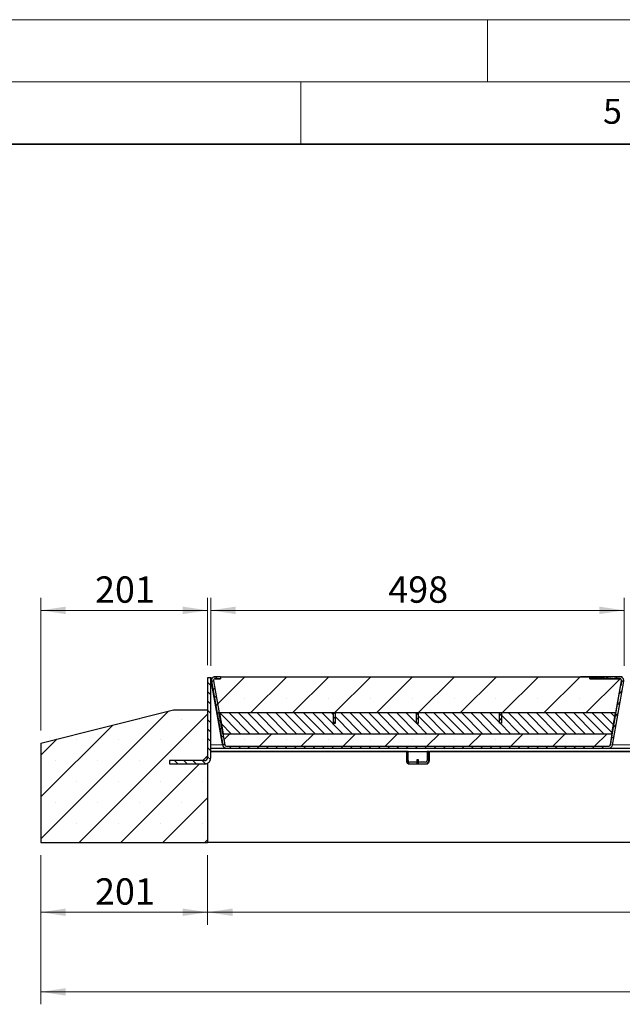
# Model space of a CAD drawing. Units: millimetres. Extents: x 0 to 420, y 0 to 297.
# Drawn here: x 192 to 241, y 218 to 297 of the extents above; entities that cross this region are included whole.
import ezdxf

# ---------------------------------------------------------------- set-up
doc = ezdxf.new("R2010")
doc.units = ezdxf.units.MM
doc.linetypes.add('PHANTOM', pattern=[12.7, 6.35, -1.27, 1.27, -1.27, 1.27, -1.27])
doc.styles.add('SLDTEXTSTYLE0', font='TXT', dxfattribs={"width": 0.605})
doc.dimstyles.new('SLDDIMSTYLE0', dxfattribs={"dimtxt": 2.054655, "dimasz": 2, "dimexe": 0, "dimexo": 0.0625, "dimgap": 0.513664, "dimtad": 1, "dimlfac": 15, "dimrnd": 1e-09, "dimzin": 12, "dimdsep": 46, "dimtxsty": 'SLDTEXTSTYLE0', "dimsah": 1, "dimcen": 0.09, "dimadec": 0, "dimazin": 3, "dimtfac": 1, "dimtofl": 0, "dimtmove": 0, "dimatfit": 3, "dimfxl": 0, "dimfrac": 2, "dimtolj": 1, "dimtzin": 12, "dimarcsym": 0})
doc.dimstyles.new('SLDDIMSTYLE3', dxfattribs={"dimtxt": 2.054655, "dimasz": 2, "dimexe": 0, "dimexo": 0.0625, "dimgap": 0.513664, "dimtad": 1, "dimdec": 0, "dimlfac": 15, "dimrnd": 1e-09, "dimzin": 12, "dimdsep": 46, "dimtxsty": 'SLDTEXTSTYLE0', "dimsah": 1, "dimcen": 0.09, "dimadec": 0, "dimazin": 3, "dimtfac": 1, "dimtdec": 0, "dimtofl": 0, "dimtmove": 0, "dimatfit": 3, "dimfxl": 0, "dimfrac": 2, "dimtolj": 1, "dimtzin": 12, "dimarcsym": 0})

# ---------------------------------------------------------------- blocks, each defined once
blk = doc.blocks.new('_D_16')
at = {"color": 7, "linetype": 'Continuous', "lineweight": 0}
for p, q in [((194.112, 229.854), (194.112, 224.254)), ((207.512, 229.854), (207.512, 224.254)), ((194.112, 225.254), (207.512, 225.254))]:
    blk.add_line(p, q, dxfattribs=at)
at = {"color": 7, "linetype": 'Continuous', "lineweight": 18}
for points in [[(194.112, 225.254), (196.112, 224.954), (196.112, 225.554)], [(207.512, 225.254), (205.512, 225.554), (205.512, 224.954)]]:
    blk.add_solid(points, dxfattribs=at)
at = {"color": 7, "linetype": 'Continuous', "lineweight": 18, "insert": (198.46, 227.983), "char_height": 2.1167, "attachment_point": 1, "style": 'SLDTEXTSTYLE0'}
blk.add_mtext('201', dxfattribs=at)
blk = doc.blocks.new('_D_17')
at = {"color": 7, "linetype": 'Continuous', "lineweight": 0}
for p, q in [((207.512, 229.854), (207.512, 224.254)), ((374.045, 229.854), (374.045, 224.254)), ((207.512, 225.254), (374.045, 225.254))]:
    blk.add_line(p, q, dxfattribs=at)
at = {"color": 7, "linetype": 'Continuous', "lineweight": 18}
for points in [[(207.512, 225.254), (209.512, 224.954), (209.512, 225.554)], [(374.045, 225.254), (372.045, 225.554), (372.045, 224.954)]]:
    blk.add_solid(points, dxfattribs=at)
at = {"color": 7, "linetype": 'Continuous', "lineweight": 18, "insert": (287.643, 227.983), "char_height": 2.1167, "attachment_point": 1, "style": 'SLDTEXTSTYLE0'}
blk.add_mtext('2498', dxfattribs=at)
blk = doc.blocks.new('_D_18')
at = {"color": 7, "linetype": 'Continuous', "lineweight": 0}
for p, q in [((194.112, 229.854), (194.112, 217.854)), ((387.445, 229.854), (387.445, 217.854)), ((387.445, 218.854), (194.112, 218.854))]:
    blk.add_line(p, q, dxfattribs=at)
at = {"color": 7, "linetype": 'Continuous', "lineweight": 18}
for points in [[(194.112, 218.854), (196.112, 218.554), (196.112, 219.154)], [(387.445, 218.854), (385.445, 219.154), (385.445, 218.554)]]:
    blk.add_solid(points, dxfattribs=at)
at = {"color": 7, "linetype": 'Continuous', "lineweight": 18, "insert": (287.643, 221.583), "char_height": 2.1167, "attachment_point": 1, "style": 'SLDTEXTSTYLE0'}
blk.add_mtext('2900', dxfattribs=at)
blk = doc.blocks.new('_D_21')
at = {"color": 7, "linetype": 'Continuous', "lineweight": 0}
for p, q in [((194.112, 239.854), (194.112, 250.521)), ((207.512, 245.108), (207.512, 250.521)), ((194.112, 249.521), (207.512, 249.521))]:
    blk.add_line(p, q, dxfattribs=at)
at = {"color": 7, "linetype": 'Continuous', "lineweight": 18}
for points in [[(194.112, 249.521), (196.112, 249.221), (196.112, 249.821)], [(207.512, 249.521), (205.512, 249.821), (205.512, 249.221)]]:
    blk.add_solid(points, dxfattribs=at)
at = {"color": 7, "linetype": 'Continuous', "lineweight": 18, "insert": (198.46, 252.25), "char_height": 2.1167, "attachment_point": 1, "style": 'SLDTEXTSTYLE0'}
blk.add_mtext('201', dxfattribs=at)
blk = doc.blocks.new('_D_22')
at = {"color": 7, "linetype": 'Continuous', "lineweight": 0}
for p, q in [((207.771, 245.07), (207.771, 250.521)), ((240.986, 245.07), (240.986, 250.521)), ((207.771, 249.521), (240.986, 249.521))]:
    blk.add_line(p, q, dxfattribs=at)
at = {"color": 7, "linetype": 'Continuous', "lineweight": 18}
for points in [[(207.771, 249.521), (209.771, 249.221), (209.771, 249.821)], [(240.986, 249.521), (238.986, 249.821), (238.986, 249.221)]]:
    blk.add_solid(points, dxfattribs=at)
at = {"color": 7, "linetype": 'Continuous', "lineweight": 18, "insert": (222.027, 252.25), "char_height": 2.1167, "attachment_point": 1, "rotation": 0.00001, "style": 'SLDTEXTSTYLE0'}
blk.add_mtext('498', dxfattribs=at)

msp = doc.modelspace()

# ---------------------------------------------------------------- hatches: boundary and pattern name
at = {"linetype": 'Continuous', "lineweight": 18}
h = msp.add_hatch(dxfattribs=at)
h.set_pattern_fill('ANSI31', scale=0.1666667, angle=90, style=0)
edge = h.paths.add_edge_path(flags=0)
edge.add_arc((207.24516, 237.70826), 0.26667, 270, 360, ccw=False)
edge.add_line((207.24516, 237.44159), (204.44516, 237.44159))
edge.add_line((204.44516, 237.44159), (204.44516, 237.17492))
edge.add_line((204.44516, 237.17492), (207.24516, 237.17492))
edge.add_arc((207.24516, 237.70826), 0.53333, 270, 360)
edge.add_line((207.77849, 237.70826), (207.77849, 244.10826))
edge.add_line((207.77849, 244.10826), (207.51182, 244.10826))
edge.add_line((207.51182, 244.10826), (207.51182, 237.70826))
h = msp.add_hatch(dxfattribs=at)
h.set_pattern_fill('ANSI31', scale=0.1666667, angle=2.8e-322, style=0)
edge = h.paths.add_edge_path(flags=0)
edge.add_line((208.10778, 244.02127), (208.53688, 244.02127))
edge.add_line((208.53688, 244.02127), (208.53688, 244.18793))
edge.add_line((208.53688, 244.18793), (208.10778, 244.18793))
edge.add_arc((208.10778, 243.88793), 0.3, 90, 190)
edge.add_line((207.81234, 243.83584), (208.71978, 238.6895))
edge.add_arc((209.01522, 238.74159), 0.3, 190, 270)
edge.add_line((209.01522, 238.44159), (239.74179, 238.44159))
edge.add_arc((239.74179, 238.74159), 0.3, 270, 350)
edge.add_line((240.03723, 238.6895), (240.94467, 243.83583))
edge.add_arc((240.64922, 243.88793), 0.3, 350, 450)
edge.add_line((240.64922, 244.18793), (239.69591, 244.18793))
edge.add_line((239.69591, 244.18793), (239.69591, 244.12126))
edge.add_line((239.69591, 244.12126), (239.54167, 244.12126))
edge.add_spline(control_points=[(239.54167, 244.12126), (239.54167, 244.14348), (239.54167, 244.1657), (239.54167, 244.18793)], knot_values=[0, 0, 0, 0, 0.001, 0.001, 0.001, 0.001], weights=[1, 1, 1, 1], degree=3, periodic=0)
edge.add_line((239.54167, 244.18793), (239.41461, 244.18793))
edge.add_spline(control_points=[(239.41461, 244.18793), (239.41461, 244.1657), (239.41461, 244.14348), (239.41461, 244.12126)], knot_values=[0, 0, 0, 0, 0.001, 0.001, 0.001, 0.001], weights=[1, 1, 1, 1], degree=3, periodic=0)
edge.add_line((239.41461, 244.12126), (238.96964, 244.12126))
edge.add_spline(control_points=[(238.96964, 244.12126), (238.96964, 244.14348), (238.96964, 244.1657), (238.96964, 244.18793)], knot_values=[0, 0, 0, 0, 0.001, 0.001, 0.001, 0.001], weights=[1, 1, 1, 1], degree=3, periodic=0)
edge.add_line((238.96964, 244.18793), (238.84488, 244.18793))
edge.add_spline(control_points=[(238.84488, 244.18793), (238.84488, 244.1657), (238.84488, 244.14348), (238.84488, 244.12126)], knot_values=[0, 0, 0, 0, 0.001, 0.001, 0.001, 0.001], weights=[1, 1, 1, 1], degree=3, periodic=0)
edge.add_line((238.84488, 244.12126), (238.32241, 244.12126))
edge.add_line((238.32241, 244.12126), (238.32241, 244.18793))
edge.add_line((238.32241, 244.18793), (238.22011, 244.18793))
edge.add_line((238.22011, 244.18793), (238.22011, 244.02126))
edge.add_line((238.22011, 244.02126), (240.64922, 244.02126))
edge.add_arc((240.64922, 243.88793), 0.13333, -10, 90, ccw=False)
edge.add_line((240.78053, 243.86477), (239.87309, 238.71844))
edge.add_arc((239.74179, 238.74159), 0.13333, 270, 350, ccw=False)
edge.add_line((239.74179, 238.60826), (209.01522, 238.60826))
edge.add_arc((209.01522, 238.74159), 0.13333, 190, 270, ccw=False)
edge.add_line((208.88391, 238.71844), (207.97647, 243.86478))
edge.add_arc((208.10778, 243.88793), 0.13333, 90, 190, ccw=False)
h = msp.add_hatch(dxfattribs=at)
h.set_pattern_fill('SACNCR', style=0)
edge = h.paths.add_edge_path(flags=0)
edge.add_line((238.2201, 244.18759), (208.53687, 244.18759))
edge.add_line((208.53687, 244.18759), (208.53687, 244.02092))
edge.add_line((208.53687, 244.02092), (208.10799, 244.02092))
edge.add_arc((208.10799, 243.88759), 0.13333, 90, 190)
edge.add_line((207.97668, 243.86444), (208.43329, 241.27492))
edge.add_line((208.43329, 241.27492), (240.3237, 241.27492))
edge.add_line((240.3237, 241.27492), (240.7803, 243.86444))
edge.add_arc((240.64899, 243.88759), 0.13333, 350, 450)
edge.add_line((240.64899, 244.02092), (238.2201, 244.02092))
edge.add_line((238.2201, 244.02092), (238.2201, 244.18759))
h = msp.add_hatch(dxfattribs=at)
h.set_pattern_fill('SACNCR', style=0)
edge = h.paths.add_edge_path(flags=0)
edge.add_line((207.51182, 237.70826), (207.51182, 241.52092))
edge.add_line((207.51182, 241.52092), (204.77849, 241.52092))
edge.add_line((204.77849, 241.52092), (194.11182, 238.85426))
edge.add_line((194.11182, 238.85426), (194.11182, 230.85426))
edge.add_line((194.11182, 230.85426), (207.51182, 230.85426))
edge.add_line((207.51182, 230.85426), (207.51182, 237.24638))
edge.add_arc((207.24516, 237.70826), 0.53333, 270, 300, ccw=False)
edge.add_line((207.24516, 237.17492), (204.44516, 237.17492))
edge.add_line((204.44516, 237.17492), (204.44516, 237.44159))
edge.add_line((204.44516, 237.44159), (207.24516, 237.44159))
edge.add_arc((207.24516, 237.70826), 0.26667, 270, 360)
h = msp.add_hatch(dxfattribs=at)
h.set_pattern_fill('ANSI31', scale=0.1666667, angle=90, style=0)
h.paths.add_polyline_path([(217.61844, 240.44159), (217.61844, 241.27492), (208.46384, 241.27492), (208.75757, 239.60826), (239.97924, 239.60826), (240.27297, 241.27492), (231.11844, 241.27492), (231.11844, 240.44159), (230.95177, 240.44159), (230.95177, 241.27492), (224.45177, 241.27492), (224.45177, 240.44159), (224.2851, 240.44159), (224.2851, 241.27492), (217.7851, 241.27492), (217.7851, 240.44159)], flags=0)
h = msp.add_hatch(dxfattribs=at)
h.set_pattern_fill('ANSI31', scale=0.0833333, style=0)
h.paths.add_polyline_path([(217.61844, 241.27492), (217.61844, 240.44159), (217.7851, 240.44159), (217.7851, 241.27492)], flags=0)
h = msp.add_hatch(dxfattribs=at)
h.set_pattern_fill('ANSI31', scale=0.0833333, style=0)
h.paths.add_polyline_path([(224.2851, 241.27492), (224.2851, 240.44159), (224.45177, 240.44159), (224.45177, 241.27492)], flags=0)
h = msp.add_hatch(dxfattribs=at)
h.set_pattern_fill('ANSI31', scale=0.0833333, style=0)
h.paths.add_polyline_path([(230.95177, 241.27492), (230.95177, 240.44159), (231.11844, 240.44159), (231.11844, 241.27492)], flags=0)
h = msp.add_hatch(dxfattribs=at)
h.set_pattern_fill('SACNCR', style=0)
edge = h.paths.add_edge_path(flags=0)
edge.add_arc((239.74161, 238.74159), 0.13333, 270, 350)
edge.add_line((239.87292, 238.71844), (240.02982, 239.60826))
edge.add_line((240.02982, 239.60826), (208.72716, 239.60826))
edge.add_line((208.72716, 239.60826), (208.88406, 238.71844))
edge.add_arc((209.01537, 238.74159), 0.13333, 190, 270)
edge.add_line((209.01537, 238.60826), (239.74161, 238.60826))

# ---------------------------------------------------------------- linework, layer by layer
at = {"color": 7, "linetype": 'Continuous', "lineweight": 18}
for p, q in [((0, 297), (420, 297)), ((230, 292), (230, 297)), ((15, 292), (415, 292)), ((215, 292), (215, 287))]:
    msp.add_line(p, q, dxfattribs=at)
at = {"color": 7, "linetype": 'Continuous', "lineweight": 35}
msp.add_line((410, 287), (20, 287), dxfattribs=at)
at = {"color": 7, "linetype": 'Continuous', "lineweight": 25}
for p, q in [((207.77849, 244.10826), (207.51182, 244.10826)), ((207.51182, 244.10826), (207.51182, 237.70826)), ((207.77849, 244.10826), (207.90417, 244.10826)), ((207.77849, 237.70826), (207.77849, 244.10826)), ((207.77849, 244.07109), (207.8861, 244.09006)), ((207.77849, 244.02774), (207.88684, 243.41324)), ((208.67625, 238.93627), (207.77849, 244.02773)), ((207.88684, 243.41324), (207.81233, 243.83583)), ((207.81234, 243.83584), (208.71978, 238.6895)), ((207.87797, 244.08077), (207.87796, 244.08076)), ((207.94516, 244.18778), (207.94516, 244.14003)), ((207.94516, 244.18778), (208.09837, 244.18778)), ((207.97647, 243.86478), (208.88391, 238.71844)), ((207.97668, 243.86444), (208.43329, 241.27492)), ((208.10174, 244.02112), (208.53687, 244.02112)), ((208.10777, 244.02125), (208.53687, 244.02125)), ((208.53688, 244.18793), (208.10778, 244.18793)), ((208.53688, 244.02127), (208.10778, 244.02127)), ((208.10799, 244.02092), (208.53687, 244.02092)), ((208.53687, 244.18759), (208.53687, 244.02092)), ((208.53687, 244.18759), (238.2201, 244.18759)), ((208.53688, 244.18793), (208.53688, 244.02127)), ((208.53688, 244.18778), (208.61182, 244.18778)), ((208.61182, 244.18778), (211.11182, 244.18778)), ((208.61182, 244.18778), (208.61182, 244.18759)), ((211.11182, 244.18778), (211.27849, 244.18778)), ((211.27849, 244.18778), (211.27849, 244.18759)), ((237.47849, 244.18759), (237.47849, 244.18778)), ((237.64516, 244.18778), (237.47849, 244.18778)), ((238.22011, 244.18778), (237.64516, 244.18778)), ((238.2201, 244.02092), (238.2201, 244.18759)), ((238.2201, 244.02092), (240.64899, 244.02092)), ((238.22011, 244.02126), (238.22011, 244.18793)), ((238.32241, 244.18793), (238.22011, 244.18793)), ((238.22011, 244.18793), (238.22011, 244.18793)), ((238.22011, 244.18793), (238.35345, 244.18793)), ((238.22011, 244.18793), (238.22011, 244.02126)), ((240.64922, 244.02126), (238.22011, 244.02126)), ((238.22011, 244.02126), (238.22011, 244.02126)), ((238.32241, 244.18793), (238.32241, 244.12126)), ((238.32241, 244.18793), (238.32243, 244.18793)), ((238.32241, 244.12126), (238.84488, 244.12126)), ((238.32241, 244.12126), (238.32243, 244.12126)), ((238.84476, 244.18793), (238.32243, 244.18793)), ((238.32243, 244.12126), (238.32243, 244.18793)), ((238.84476, 244.12126), (238.32243, 244.12126)), ((238.32244, 244.18793), (238.32249, 244.18793)), ((238.84476, 244.18793), (238.32244, 244.18793)), ((238.84476, 244.18793), (238.32249, 244.18793)), ((238.35345, 244.18793), (238.84476, 244.18793)), ((238.84476, 244.12126), (238.84476, 244.18793)), ((238.84488, 244.18793), (238.84488, 244.12126)), ((238.96964, 244.18793), (238.84488, 244.18793)), ((238.96964, 244.12126), (238.96964, 244.18793)), ((238.96964, 244.12126), (239.41461, 244.12126)), ((239.41461, 244.12126), (238.96964, 244.12126)), ((238.97658, 244.18793), (239.05259, 244.18793)), ((239.33513, 244.18793), (239.05259, 244.18793)), ((239.33513, 244.18793), (239.05259, 244.18793)), ((239.05259, 244.12126), (239.05259, 244.18793)), ((239.33513, 244.18793), (239.41216, 244.18793)), ((239.33513, 244.12126), (239.33513, 244.18793)), ((239.41461, 244.18793), (239.41461, 244.12126)), ((239.54167, 244.18793), (239.41461, 244.18793)), ((239.54167, 244.12126), (239.54167, 244.18793)), ((239.54167, 244.12126), (239.54167, 244.18793)), ((239.69593, 244.18793), (239.54167, 244.18793)), ((239.54167, 244.18793), (239.95089, 244.18793)), ((239.69594, 244.18793), (239.54167, 244.18793)), ((239.69599, 244.18793), (239.54167, 244.18793)), ((239.54167, 244.12126), (239.69591, 244.12126)), ((239.69591, 244.12126), (239.54167, 244.12126)), ((239.69591, 244.18793), (239.69591, 244.12126)), ((240.64922, 244.18793), (239.69591, 244.18793)), ((239.69591, 244.18793), (239.69593, 244.18793)), ((239.69594, 244.18793), (239.69599, 244.18793)), ((239.87309, 238.71844), (240.78053, 243.86477)), ((240.26243, 244.18793), (239.91243, 244.18793)), ((239.92012, 244.18793), (239.95089, 244.18793)), ((239.95089, 244.18793), (239.92012, 244.18793)), ((239.92012, 244.18793), (239.95089, 244.18793)), ((239.92012, 244.18793), (239.92012, 244.18793)), ((240.22012, 244.18793), (239.92012, 244.18793)), ((240.03723, 238.6895), (240.94467, 243.83583)), ((240.04704, 244.18793), (240.07781, 244.18793)), ((240.07781, 244.18793), (240.04704, 244.18793)), ((240.07012, 244.18793), (240.04704, 244.18793)), ((240.04704, 244.18793), (240.05828, 244.18793)), ((240.07781, 244.18793), (240.05474, 244.18793)), ((240.19705, 244.18793), (240.18911, 244.18793)), ((240.18935, 244.18793), (240.22013, 244.18793)), ((240.22012, 244.18793), (240.18935, 244.18793)), ((240.22012, 244.18793), (240.18935, 244.18793)), ((240.18935, 244.18793), (240.22012, 244.18793)), ((240.18935, 244.18793), (240.18935, 244.18793)), ((240.18935, 244.18793), (240.18935, 244.18793)), ((240.22013, 244.18793), (240.22011, 244.18793)), ((240.22011, 244.18793), (240.64921, 244.18793)), ((240.22011, 244.18793), (240.22011, 244.18793)), ((240.22011, 244.02092), (240.22011, 244.02126)), ((240.65535, 244.02112), (240.22011, 244.02112)), ((240.22012, 244.18793), (240.22012, 244.18793)), ((240.3237, 241.27492), (240.7803, 243.86444)), ((240.81182, 244.18778), (240.65054, 244.18778)), ((240.70601, 243.44219), (240.78052, 243.86478)), ((240.78052, 243.86478), (240.70601, 243.44219)), ((240.75936, 244.16698), (240.75935, 244.16698)), ((240.81182, 244.14004), (240.81182, 244.18778)), ((207.88684, 243.41324), (207.88684, 243.41324)), ((240.70601, 243.44219), (240.70601, 243.44219)), ((194.11182, 238.85426), (204.77849, 241.52092)), ((204.77849, 241.52092), (207.51182, 241.52092)), ((207.51182, 241.52092), (207.51182, 237.70826)), ((240.3237, 241.27492), (208.43329, 241.27492)), ((208.72716, 239.60826), (208.43329, 241.27492)), ((208.46384, 241.27492), (208.75757, 239.60826)), ((217.61844, 241.27492), (208.46384, 241.27492)), ((217.7851, 241.27492), (217.61844, 241.27492)), ((217.61844, 240.44159), (217.61844, 241.27492)), ((217.7851, 240.44159), (217.7851, 241.27492)), ((224.2851, 241.27492), (217.7851, 241.27492)), ((224.45177, 241.27492), (224.2851, 241.27492)), ((224.2851, 240.44159), (224.2851, 241.27492)), ((224.45177, 240.44159), (224.45177, 241.27492)), ((230.95177, 241.27492), (224.45177, 241.27492)), ((230.95177, 240.44159), (230.95177, 241.27492)), ((231.11844, 241.27492), (230.95177, 241.27492)), ((231.11844, 241.27492), (231.11844, 240.44159)), ((240.27297, 241.27492), (231.11844, 241.27492)), ((239.97924, 239.60826), (240.27297, 241.27492)), ((240.02982, 239.60826), (240.3237, 241.27492)), ((217.61844, 240.44159), (217.7851, 240.44159)), ((224.2851, 240.44159), (224.45177, 240.44159)), ((231.11844, 240.44159), (230.95177, 240.44159)), ((208.72716, 239.60826), (208.88406, 238.71844)), ((208.72716, 239.60826), (240.02982, 239.60826)), ((208.75757, 239.60826), (239.97924, 239.60826)), ((239.87292, 238.71844), (240.02982, 239.60826)), ((194.11182, 238.85426), (194.11182, 230.85426)), ((207.77849, 238.44159), (209.01521, 238.44159)), ((209.01522, 238.44159), (209.01521, 238.44159)), ((209.01522, 238.60826), (239.74179, 238.60826)), ((209.01522, 238.44159), (239.74179, 238.44159)), ((209.01537, 238.60826), (239.74161, 238.60826)), ((239.74179, 238.44159), (242.21521, 238.44159)), ((239.92019, 238.9856), (239.91659, 238.96521)), ((207.24516, 237.44159), (204.44516, 237.44159)), ((204.44516, 237.44159), (204.44516, 237.17492)), ((207.77849, 238.17492), (373.77849, 238.17492)), ((223.54516, 238.17492), (207.77849, 238.17492)), ((223.47849, 238.17492), (223.47849, 237.44159)), ((223.61182, 238.17492), (223.47849, 238.17492)), ((223.54516, 237.44159), (223.54516, 238.17492)), ((223.61182, 237.44159), (223.61182, 238.17492)), ((224.31182, 237.50826), (224.31182, 237.17492)), ((224.44516, 237.50826), (224.31182, 237.50826)), ((224.44516, 237.17492), (224.44516, 237.50826)), ((225.14516, 238.17492), (225.14516, 237.44159)), ((225.27849, 238.17492), (225.14516, 238.17492)), ((225.27849, 237.44159), (225.27849, 238.17492)), ((225.34516, 237.44159), (225.34516, 238.17492)), ((256.74516, 238.17492), (225.34516, 238.17492)), ((204.44516, 237.17492), (207.24516, 237.17492)), ((207.51182, 237.24638), (207.51182, 230.85426)), ((224.31182, 237.30826), (223.74516, 237.30826)), ((223.74516, 237.17492), (224.31182, 237.17492)), ((223.81182, 237.17492), (224.31182, 237.17492)), ((224.31182, 237.17492), (224.44516, 237.17492)), ((225.01182, 237.30826), (224.44516, 237.30826)), ((224.44516, 237.17492), (225.01182, 237.17492)), ((224.44516, 237.17492), (225.07849, 237.17492)), ((225.21182, 237.24159), (225.18821, 237.24159)), ((225.21182, 237.26521), (225.21182, 237.24159)), ((194.11182, 230.85426), (207.51182, 230.85426)), ((374.04516, 230.85426), (207.51182, 230.85426))]:
    msp.add_line(p, q, dxfattribs=at)
at = {"color": 8, "linetype": 'PHANTOM', "lineweight": 18}
for p, q in [((207.81234, 243.83584), (207.81233, 243.83583)), ((208.10778, 244.02127), (208.10777, 244.02125)), ((211.11182, 244.18778), (211.11182, 244.18759)), ((237.64516, 244.18759), (237.64516, 244.18778)), ((238.35343, 244.02092), (238.35343, 244.02126)), ((240.64922, 244.18793), (240.64921, 244.18793)), ((240.78053, 243.86477), (240.78052, 243.86478)), ((207.77849, 238.70826), (208.71646, 238.70826)), ((208.71978, 238.6895), (208.71977, 238.6895)), ((208.88612, 238.70826), (208.88627, 238.70826)), ((239.87309, 238.71844), (239.87308, 238.71844)), ((240.04054, 238.70826), (241.91646, 238.70826))]:
    msp.add_line(p, q, dxfattribs=at)
at = {"color": 7, "linetype": 'Continuous', "lineweight": 25, "flags": 128}
for points in [[(208.71977, 238.6895), (208.7082, 238.75507), (208.69784, 238.81386), (208.68902, 238.86387), (208.68205, 238.90342), (208.67716, 238.93115), (208.67451, 238.94613), (208.67421, 238.94786), (208.67625, 238.93627)], [(239.91659, 238.96521), (239.91864, 238.9768), (239.91833, 238.97507), (239.91569, 238.96009), (239.9108, 238.93235), (239.90383, 238.89281), (239.89501, 238.8428), (239.88464, 238.78401), (239.87308, 238.71844)]]:
    msp.add_lwpolyline(points, dxfattribs=at)
at = {"color": 7, "linetype": 'Continuous', "lineweight": 25}
for centre, radius, start, end in [((208.10777, 243.88792), 0.3, 140, 190), ((208.10778, 243.88793), 0.3, 90, 190), ((208.10778, 243.88793), 0.13333, 90, 190), ((208.10799, 243.88759), 0.13333, 90, 190), ((240.64899, 243.88759), 0.13333, 350, 90), ((240.64922, 243.88793), 0.3, 350, 90), ((240.64922, 243.88793), 0.13333, 350, 90), ((209.01522, 238.74159), 0.3, 190, 270), ((209.01522, 238.74159), 0.13333, 190, 270), ((209.01537, 238.74159), 0.13333, 190, 270), ((239.74161, 238.74159), 0.13333, 270, 350), ((239.74179, 238.74159), 0.13333, 270, 350), ((239.74179, 238.74159), 0.3, 270, 350), ((207.24516, 237.70826), 0.53333, 270, 0), ((207.24516, 237.70826), 0.26667, 270, 0), ((223.74516, 237.44159), 0.26667, 180, 270), ((223.81182, 237.44159), 0.26667, 180, 270), ((223.74516, 237.44159), 0.13333, 180, 270), ((225.01182, 237.44159), 0.13333, 270, 0), ((225.01182, 237.44159), 0.26667, 270, 0), ((225.07849, 237.44159), 0.26667, 270, 0), ((207.24516, 237.70826), 0.53333, 270, 300)]:
    msp.add_arc(centre, radius, start, end, dxfattribs=at)
for points, knots in [([(238.84488, 244.18793), (238.84486, 244.18793), (238.84481, 244.18793), (238.84477, 244.18793), (238.84476, 244.18793)], [0, 0, 0, 0, 0.55968385, 1, 1, 1, 1]), ([(238.84476, 244.18793), (238.84714, 244.18793), (238.85184, 244.18793), (238.89181, 244.18793), (238.94461, 244.18793), (238.97658, 244.18793)], [0, 0, 0, 0, 0.28817068, 0.56903583, 1, 1, 1, 1]), ([(238.84488, 244.12126), (238.84486, 244.12126), (238.84481, 244.12126), (238.84477, 244.12126), (238.84476, 244.12126)], [0, 0, 0, 0, 0.55968385, 1, 1, 1, 1]), ([(239.05259, 244.18793), (239.02649, 244.18793), (238.97891, 244.18793), (238.97249, 244.18793), (238.9696, 244.18793)], [0, 0, 0, 0, 0.54847896, 1, 1, 1, 1]), ([(238.9696, 244.18793), (238.9696, 244.18793), (238.9696, 244.18793), (238.96963, 244.18793), (238.96964, 244.18793)], [0, 0, 0, 0, 0.5607994, 1, 1, 1, 1]), ([(239.05259, 244.12126), (239.02649, 244.12126), (238.97891, 244.12126), (238.97249, 244.12126), (238.9696, 244.12126)], [0, 0, 0, 0, 0.54847896, 1, 1, 1, 1]), ([(239.41481, 244.18793), (239.41019, 244.18793), (239.40207, 244.18793), (239.35528, 244.18793), (239.33513, 244.18793)], [0, 0, 0, 0, 0.569155336, 1, 1, 1, 1]), ([(239.41481, 244.12126), (239.41019, 244.12126), (239.40207, 244.12126), (239.35528, 244.12126), (239.33513, 244.12126)], [0, 0, 0, 0, 0.569155336, 1, 1, 1, 1]), ([(239.41216, 244.18793), (239.433, 244.18793), (239.47526, 244.18793), (239.52731, 244.18793), (239.5362, 244.18793), (239.54167, 244.18793)], [0, 0, 0, 0, 0.27213742, 0.55177664, 1, 1, 1, 1]), ([(239.41461, 244.18793), (239.41466, 244.18793), (239.41473, 244.18793), (239.41479, 244.18793), (239.41481, 244.18793)], [0, 0, 0, 0, 0.55931289, 1, 1, 1, 1]), ([(239.54167, 244.18793), (239.54167, 244.18793), (239.54167, 244.18793), (239.54167, 244.18793), (239.54167, 244.18793)], [0, 0, 0, 0, 0.56009854, 1, 1, 1, 1]), ([(239.54167, 244.12126), (239.54167, 244.12126), (239.54167, 244.12126), (239.54167, 244.12126), (239.54167, 244.12126)], [0, 0, 0, 0, 0.56009855, 1, 1, 1, 1]), ([(239.91243, 244.18793), (239.91378, 244.18793), (239.91629, 244.18793), (239.93451, 244.18793), (239.94298, 244.18793)], [0, 0, 0, 0, 0.53511012, 1, 1, 1, 1]), ([(239.95089, 244.18793), (239.94607, 244.18793), (239.93178, 244.18793), (239.91604, 244.18793), (239.91363, 244.18793), (239.91243, 244.18793)], [0, 0, 0, 0, 0.20267037, 0.60134157, 1, 1, 1, 1]), ([(239.92012, 244.18793), (239.92049, 244.18793), (239.92121, 244.18793), (239.93449, 244.18793), (239.9477, 244.18793), (239.95037, 244.18793)], [0, 0, 0, 0, 0.44649168, 0.88777005, 1, 1, 1, 1]), ([(240.04709, 244.18793), (240.05405, 244.18793), (240.06493, 244.18793), (240.07422, 244.18793), (240.07757, 244.18793)], [0, 0, 0, 0, 0.63930969, 1, 1, 1, 1]), ([(240.05468, 244.18793), (240.05703, 244.18793), (240.06316, 244.18793), (240.07222, 244.18793), (240.07781, 244.18793)], [0, 0, 0, 0, 0.382390139, 1, 1, 1, 1]), ([(240.05474, 244.18793), (240.05609, 244.18793), (240.05849, 244.18793), (240.06657, 244.18793), (240.07012, 244.18793)], [0, 0, 0, 0, 0.55921562, 1, 1, 1, 1]), ([(240.07942, 244.18793), (240.07588, 244.18793), (240.06583, 244.18793), (240.05661, 244.18793), (240.05536, 244.18793), (240.05474, 244.18793)], [0, 0, 0, 0, 0.21359841, 0.60629646, 1, 1, 1, 1]), ([(240.05828, 244.18793), (240.06151, 244.18793), (240.06551, 244.18793), (240.07451, 244.18793), (240.07626, 244.18793)], [0, 0, 0, 0, 0.80604064, 1, 1, 1, 1]), ([(240.18935, 244.18793), (240.19394, 244.18793), (240.20869, 244.18793), (240.22426, 244.18793), (240.22663, 244.18793), (240.22782, 244.18793)], [0, 0, 0, 0, 0.18399324, 0.59170959, 1, 1, 1, 1]), ([(240.18935, 244.18793), (240.19376, 244.18793), (240.20649, 244.18793), (240.21782, 244.18793), (240.21935, 244.18793), (240.22012, 244.18793)], [0, 0, 0, 0, 0.20916902, 0.60410637, 1, 1, 1, 1]), ([(240.22782, 244.18793), (240.22635, 244.18793), (240.22349, 244.18793), (240.2057, 244.18793), (240.19705, 244.18793)], [0, 0, 0, 0, 0.51392, 1, 1, 1, 1]), ([(208.71977, 238.6895), (208.73062, 238.65229), (208.75017, 238.58523), (208.81873, 238.50936), (208.90581, 238.45399), (208.9754, 238.4461), (209.01521, 238.44159)], [0, 0, 0, 0, 0.27744436, 0.49998377, 0.71394846, 1, 1, 1, 1])]:
    msp.add_open_spline(points, degree=3, knots=knots, dxfattribs=at)

# ---------------------------------------------------------------- texts
at = {"color": 7, "linetype": 'Continuous', "lineweight": 18, "insert": (240.04179, 290.63693), "char_height": 2, "attachment_point": 2, "style": 'SLDTEXTSTYLE0'}
msp.add_mtext('5', dxfattribs=at)

# ---------------------------------------------------------------- dimensions: what is measured, and where the dimension line sits
at = {"color": 7, "linetype": 'Continuous', "lineweight": 18}
for base, p1, p2, picture, middle in [((207.51182, 249.52127), (194.11182, 238.85426), (207.51182, 244.10826), '_D_21', (200.81182, 249.52127)), ((207.51182, 225.25426), (194.11182, 230.85426), (207.51182, 230.85426), '_D_16', (200.81182, 225.25426)), ((194.11182, 218.85426), (387.44516, 230.85426), (194.11182, 230.85426), '_D_18', (290.77849, 218.85426))]:
    dim = msp.add_linear_dim(base=base, p1=p1, p2=p2, dimstyle='SLDDIMSTYLE0', dxfattribs=at)
    dim.commit()
    dim.dimension.update_dxf_attribs({"geometry": picture, "text_midpoint": middle, "dimtype": 160})
for base, p1, p2, angle, dimstyle, picture, middle in [((240.98591, 249.52127), (207.77108, 244.06978), (240.98591, 244.06979), 0.0000144, 'SLDDIMSTYLE3', '_D_22', (224.37849, 249.52127)), ((374.04516, 225.25426), (207.51182, 230.85426), (374.04516, 230.85426), 0, 'SLDDIMSTYLE0', '_D_17', (290.77849, 225.25426))]:
    dim = msp.add_linear_dim(base=base, p1=p1, p2=p2, angle=angle, dimstyle=dimstyle, dxfattribs=at)
    dim.commit()
    dim.dimension.update_dxf_attribs({"geometry": picture, "text_midpoint": middle, "dimtype": 160})

doc.saveas('drawing.dxf')
